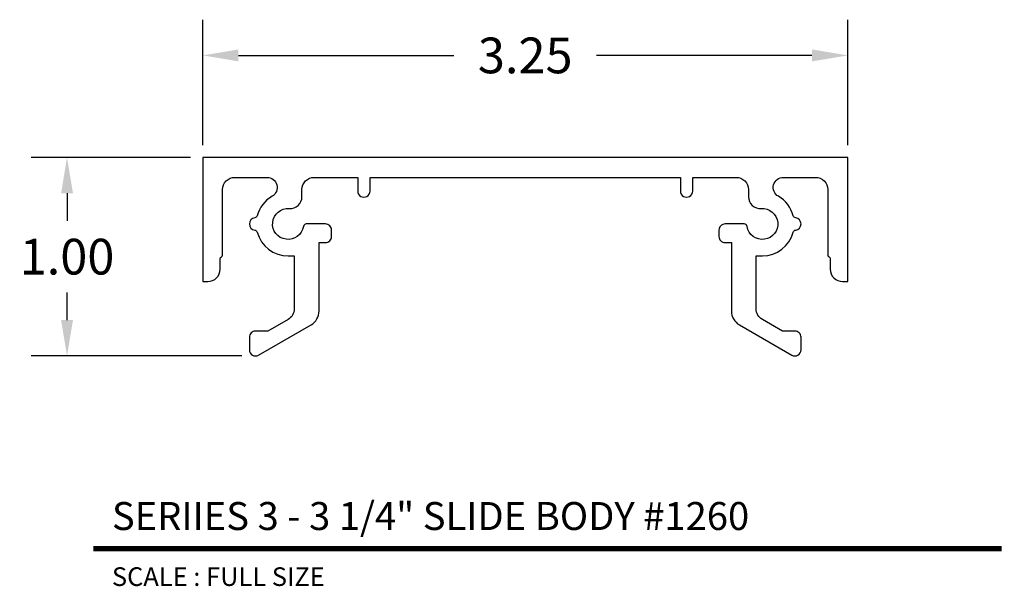
# Model space of a CAD drawing. Units: inches. Extents: x 3.59 to 8.55, y 4.32 to 7.17.
import ezdxf
from ezdxf.enums import TextEntityAlignment as Align

# ---------------------------------------------------------------- set-up
doc = ezdxf.new("R2010")
doc.units = ezdxf.units.IN
doc.header["$MEASUREMENT"] = 0
doc.layers.add('L', color=7, linetype='Continuous')
doc.layers.add('tx', color=150, linetype='Continuous')
doc.styles.add('REG', font='ARCHITXT.SHX')
doc.dimstyles.get("Standard").update_dxf_attribs({"dimtxt": 0.18, "dimasz": 0.18, "dimexe": 0.18, "dimexo": 0.0625, "dimgap": 0.09, "dimtad": 0, "dimtih": 1, "dimtoh": 1, "dimzin": 0, "dimdsep": 46, "dimtxsty": 'Standard', "dimcen": 0.09, "dimadec": 0, "dimazin": 0, "dimtfac": 1, "dimtofl": 0, "dimtmove": 0, "dimatfit": 3, "dimfxl": 0, "dimtolj": 1, "dimtzin": 0, "dimarcsym": 0})

# ---------------------------------------------------------------- blocks, each defined once
blk = doc.blocks.new('*D3')
at = {"color": 0, "lineweight": -2}
for p, q in [((4.5132, 6.5387), (4.5132, 7.1706)), ((7.7632, 6.5387), (7.7632, 7.1706)), ((4.6932, 6.9906), (5.7782, 6.9906)), ((7.5832, 6.9906), (6.4982, 6.9906))]:
    blk.add_line(p, q, dxfattribs=at)
at = {"color": 0}
for points in [[(4.6932, 7.0206), (4.6932, 6.9606), (4.5132, 6.9906)], [(7.5832, 7.0206), (7.5832, 6.9606), (7.7632, 6.9906)]]:
    blk.add_solid(points, dxfattribs=at)
at = {"layer": 'Defpoints', "color": 0}
for p in [(7.7632, 6.9906), (4.5132, 6.4762), (7.7632, 6.4762)]:
    blk.add_point(p, dxfattribs=at)
at = {"color": 0, "insert": (6.1382, 6.9906), "char_height": 0.18, "attachment_point": 5}
blk.add_mtext('\\A1;3.25', dxfattribs=at)
blk = doc.blocks.new('*D4')
at = {"color": 0, "lineweight": -2}
for p, q in [((4.4507, 6.4762), (3.6493, 6.4762)), ((3.8293, 6.2962), (3.8293, 6.1565)), ((3.8293, 5.6568), (3.8293, 5.7965)), ((4.7106, 5.4768), (3.6493, 5.4768))]:
    blk.add_line(p, q, dxfattribs=at)
at = {"color": 0}
for points in [[(3.7993, 6.2962), (3.8593, 6.2962), (3.8293, 6.4762)], [(3.7993, 5.6568), (3.8593, 5.6568), (3.8293, 5.4768)]]:
    blk.add_solid(points, dxfattribs=at)
at = {"layer": 'Defpoints', "color": 0}
for p in [(4.5132, 6.4762), (3.8293, 5.4768), (4.7731, 5.4768)]:
    blk.add_point(p, dxfattribs=at)
at = {"color": 0, "insert": (3.8293, 5.9765), "char_height": 0.18, "attachment_point": 5}
blk.add_mtext('\\A1;1.00', dxfattribs=at)

msp = doc.modelspace()

# ---------------------------------------------------------------- linework, layer by layer
at = {"layer": 'L', "color": 5}
msp.add_lwpolyline([(6.9202, 6.3762), (6.9202, 6.3072, 1.000003), (6.9822, 6.3072), (6.9822, 6.3762), (7.2012, 6.3762, -0.414214), (7.2632, 6.3142), (7.2632, 6.2784, 0.43653), (7.3273, 6.219, -2.273992), (7.2562, 6.1286, 0.367523), (7.2414, 6.1412), (7.1452, 6.1412, 0.414214), (7.1142, 6.1102), (7.1142, 6.0782, 0.414214), (7.1452, 6.0472), (7.1772, 6.0472), (7.1772, 5.7029, 0.267949), (7.2177, 5.6327), (7.4817, 5.4803, 0.57735), (7.5282, 5.5072), (7.5282, 5.5702, 0.414214), (7.4972, 5.6012), (7.4344, 5.6012), (7.3332, 5.6596, -0.267949), (7.3022, 5.7133), (7.3022, 5.9802), (7.3332, 5.9802, 0.339362), (7.4887, 6.0995, -0.303354), (7.5012, 6.1104, 0.877295), (7.5012, 6.1719, -0.303354), (7.4887, 6.1829, 0.198646), (7.4138, 6.2805, -0.767052), (7.4395, 6.3762), (7.6012, 6.3762, -0.414214), (7.6632, 6.3142), (7.6632, 5.9845, 0.298217), (7.6692, 5.9753, -0.298217), (7.6752, 5.9662), (7.6752, 5.9132, 0.414214), (7.7372, 5.8512), (7.7632, 5.8512), (7.7632, 6.4762), (6.1382, 6.4762), (4.5132, 6.4762), (4.5132, 5.8512), (4.5392, 5.8512, 0.414214), (4.6012, 5.9132), (4.6012, 5.9662, -0.298217), (4.6072, 5.9753, 0.298217), (4.6132, 5.9845), (4.6132, 6.3142, -0.414214), (4.6752, 6.3762), (4.8369, 6.3762, -0.767052), (4.8626, 6.2805, 0.198646), (4.7877, 6.1829, -0.303354), (4.7752, 6.1719, 0.877295), (4.7752, 6.1104, -0.303354), (4.7877, 6.0995, 0.339362), (4.9432, 5.9802), (4.9742, 5.9802), (4.9742, 5.7133, -0.267949), (4.9432, 5.6596), (4.842, 5.6012), (4.7792, 5.6012, 0.414214), (4.7482, 5.5702), (4.7482, 5.5072, 0.57735), (4.7947, 5.4803), (5.0587, 5.6327, 0.267949), (5.0992, 5.7029), (5.0992, 6.0472), (5.1312, 6.0472, 0.414214), (5.1622, 6.0782), (5.1622, 6.1102, 0.414214), (5.1312, 6.1412), (5.035, 6.1412, 0.367523), (5.0202, 6.1286, -2.273992), (4.9491, 6.219, 0.43653), (5.0132, 6.2784), (5.0132, 6.3142, -0.414214), (5.0752, 6.3762), (5.2942, 6.3762), (5.2942, 6.3072, 1.000003), (5.3562, 6.3072), (5.3562, 6.3762)], format="xyb", close=True, dxfattribs=at)
at = {"layer": 'L', "color": 5, "ltscale": 0.116666, "const_width": 0.0282}
msp.add_lwpolyline([(3.9615, 4.5049), (8.5384, 4.5049)], dxfattribs=at)

# ---------------------------------------------------------------- texts
at = {"layer": 'L', "color": 3, "ltscale": 0.116666, "style": 'REG'}
msp.add_text('SERIIES 3 - 3 1/4" SLIDE BODY #1260', height=0.141, dxfattribs=at).set_placement((4.0555, 4.5989))
at = {"layer": 'tx', "ltscale": 0.116666, "style": 'REG'}
msp.add_text('SCALE : FULL SIZE', height=0.094, dxfattribs=at).set_placement((4.0555, 4.4109), align=Align.TOP_LEFT)

# ---------------------------------------------------------------- dimensions: what is measured, and where the dimension line sits
dim = msp.add_linear_dim(base=(7.7632, 6.9906), p1=(4.5132, 6.4762), p2=(7.7632, 6.4762), dimstyle='Standard')
dim.commit()
dim.dimension.update_dxf_attribs({"geometry": '*D3', "text_midpoint": (6.1382, 6.9906)})
dim = msp.add_linear_dim(base=(3.8293, 5.4768), p1=(4.5132, 6.4762), p2=(4.7731, 5.4768), angle=90, dimstyle='Standard')
dim.commit()
dim.dimension.update_dxf_attribs({"geometry": '*D4', "text_midpoint": (3.8293, 5.9765)})

doc.saveas('drawing.dxf')
